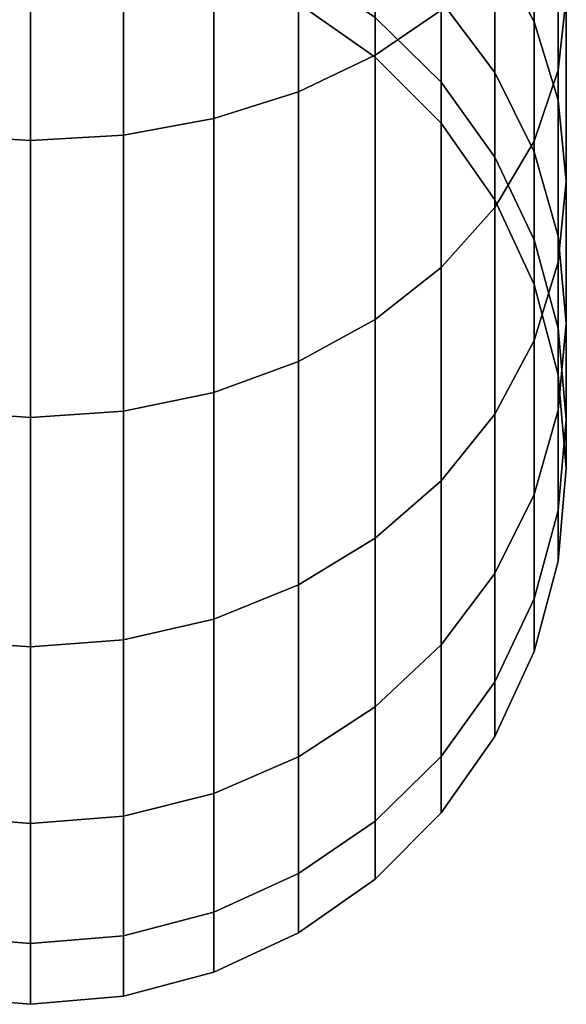
# Model space of a CAD drawing. Extents: x -0.037 to 0.037, y -0.714 to -0.008.
# Drawn here: x 0 to 0.017, y -0.714 to -0.683 of the extents above; entities that cross this region are included whole.
import ezdxf

# ---------------------------------------------------------------- set-up
doc = ezdxf.new("R2010")
doc.units = 0
doc.layers.add('L2_STANGE_FARBE', color=7, linetype='CONTINUOUS')

msp = doc.modelspace()

# ---------------------------------------------------------------- linework, layer by layer
at = {"layer": 'L2_STANGE_FARBE', "color": 253, "invisible_edges": 9}
for points in [[(0.008444, -0.685444, 0.17151), (0.01085, -0.674751, 0.177881), (0.008444, -0.675703, 0.179278), (0.008444, -0.685444, 0.17151)], [(0.01085, -0.674751, 0.177881), (0.008444, -0.685444, 0.17151), (0.01085, -0.684294, 0.170271), (0.01085, -0.674751, 0.177881)], [(0.01085, -0.674751, 0.043186), (0.008444, -0.685444, 0.049557), (0.008444, -0.675703, 0.041789), (0.01085, -0.674751, 0.043186)], [(0.008444, -0.685444, 0.049557), (0.01085, -0.674751, 0.043186), (0.01085, -0.684294, 0.050796), (0.008444, -0.685444, 0.049557)], [(0.012928, -0.682877, 0.168743), (0.01085, -0.674751, 0.177881), (0.01085, -0.684294, 0.170271), (0.012928, -0.682877, 0.168743)], [(0.01085, -0.674751, 0.043186), (0.012928, -0.682877, 0.052324), (0.01085, -0.684294, 0.050796), (0.01085, -0.674751, 0.043186)], [(0.00578, -0.68629, 0.172422), (0.008444, -0.675703, 0.179278), (0.00578, -0.676404, 0.180306), (0.00578, -0.68629, 0.172422)], [(0.008444, -0.675703, 0.179278), (0.00578, -0.68629, 0.172422), (0.008444, -0.685444, 0.17151), (0.008444, -0.675703, 0.179278)], [(0.008444, -0.675703, 0.041789), (0.00578, -0.68629, 0.048645), (0.00578, -0.676404, 0.040761), (0.008444, -0.675703, 0.041789)], [(0.00578, -0.68629, 0.048645), (0.008444, -0.675703, 0.041789), (0.008444, -0.685444, 0.049557), (0.00578, -0.68629, 0.048645)], [(0.002941, -0.676831, 0.180933), (0.00578, -0.68629, 0.172422), (0.00578, -0.676404, 0.180306), (0.002941, -0.676831, 0.180933)], [(0.00578, -0.68629, 0.048645), (0.002941, -0.676831, 0.040134), (0.00578, -0.676404, 0.040761), (0.00578, -0.68629, 0.048645)], [(0.000013, -0.686978, 0.173163), (-0.002915, -0.676831, 0.180933), (-0.002915, -0.686806, 0.172978), (0.000013, -0.686978, 0.173163)], [(-0.002915, -0.676831, 0.180933), (0.000013, -0.686978, 0.173163), (0.000013, -0.676974, 0.181142), (-0.002915, -0.676831, 0.180933)], [(-0.002915, -0.676831, 0.040134), (0.000013, -0.686978, 0.047903), (-0.002915, -0.686806, 0.048089), (-0.002915, -0.676831, 0.040134)], [(0.000013, -0.686978, 0.047903), (-0.002915, -0.676831, 0.040134), (0.000013, -0.676974, 0.039925), (0.000013, -0.686978, 0.047903)], [(0.000013, -0.686978, 0.173163), (0.002941, -0.676831, 0.180933), (0.000013, -0.676974, 0.181142), (0.000013, -0.686978, 0.173163)], [(0.002941, -0.676831, 0.180933), (0.000013, -0.686978, 0.173163), (0.002941, -0.686806, 0.172978), (0.002941, -0.676831, 0.180933)], [(0.002941, -0.676831, 0.040134), (0.000013, -0.686978, 0.047903), (0.000013, -0.676974, 0.039925), (0.002941, -0.676831, 0.040134)], [(0.000013, -0.686978, 0.047903), (0.002941, -0.676831, 0.040134), (0.002941, -0.686806, 0.048089), (0.000013, -0.686978, 0.047903)], [(0.00578, -0.68629, 0.172422), (0.002941, -0.676831, 0.180933), (0.002941, -0.686806, 0.172978), (0.00578, -0.68629, 0.172422)], [(0.002941, -0.676831, 0.040134), (0.00578, -0.68629, 0.048645), (0.002941, -0.686806, 0.048089), (0.002941, -0.676831, 0.040134)], [(0.015855, -0.679419, 0.165016), (0.016611, -0.684767, 0.155079), (0.016611, -0.677482, 0.162929), (0.015855, -0.679419, 0.165016)], [(0.016611, -0.684767, 0.065988), (0.015855, -0.679419, 0.056051), (0.016611, -0.677482, 0.058138), (0.016611, -0.684767, 0.065988)], [(0.016863, -0.682471, 0.153248), (0.016611, -0.677482, 0.162929), (0.016611, -0.684767, 0.155079), (0.016863, -0.682471, 0.153248)], [(0.016611, -0.677482, 0.058138), (0.016863, -0.682471, 0.067819), (0.016611, -0.684767, 0.065988), (0.016611, -0.677482, 0.058138)], [(0.014614, -0.680935, 0.140535), (0.015855, -0.677949, 0.149642), (0.015855, -0.683248, 0.14187), (0.014614, -0.680935, 0.140535)], [(0.015855, -0.677949, 0.071425), (0.014614, -0.680935, 0.080532), (0.015855, -0.683248, 0.079197), (0.015855, -0.677949, 0.071425)], [(0.016611, -0.680175, 0.151417), (0.015855, -0.683248, 0.14187), (0.015855, -0.677949, 0.149642), (0.016611, -0.680175, 0.151417)], [(0.015855, -0.683248, 0.079197), (0.016611, -0.680175, 0.06965), (0.015855, -0.677949, 0.071425), (0.015855, -0.683248, 0.079197)], [(0.014614, -0.681236, 0.166974), (0.015855, -0.686993, 0.156854), (0.015855, -0.679419, 0.165016), (0.014614, -0.681236, 0.166974)], [(0.015855, -0.686993, 0.064213), (0.014614, -0.681236, 0.054093), (0.015855, -0.679419, 0.056051), (0.015855, -0.686993, 0.064213)], [(0.016611, -0.684767, 0.155079), (0.015855, -0.679419, 0.165016), (0.015855, -0.686993, 0.156854), (0.016611, -0.684767, 0.155079)], [(0.015855, -0.679419, 0.056051), (0.016611, -0.684767, 0.065988), (0.015855, -0.686993, 0.064213), (0.015855, -0.679419, 0.056051)], [(0.015855, -0.683248, 0.14187), (0.016611, -0.680175, 0.151417), (0.016611, -0.685714, 0.143294), (0.015855, -0.683248, 0.14187)], [(0.016611, -0.680175, 0.06965), (0.015855, -0.683248, 0.079197), (0.016611, -0.685714, 0.077773), (0.016611, -0.680175, 0.06965)], [(0.016863, -0.682471, 0.153248), (0.016611, -0.685714, 0.143294), (0.016611, -0.680175, 0.151417), (0.016863, -0.682471, 0.153248)], [(0.016611, -0.685714, 0.077773), (0.016863, -0.682471, 0.067819), (0.016611, -0.680175, 0.06965), (0.016611, -0.685714, 0.077773)], [(0.012928, -0.682597, 0.131538), (0.014614, -0.680935, 0.140535), (0.014614, -0.684843, 0.132419), (0.012928, -0.682597, 0.131538)], [(0.014614, -0.680935, 0.080532), (0.012928, -0.682597, 0.089529), (0.014614, -0.684843, 0.088647), (0.014614, -0.680935, 0.080532)], [(0.015855, -0.683248, 0.14187), (0.014614, -0.684843, 0.132419), (0.014614, -0.680935, 0.140535), (0.015855, -0.683248, 0.14187)], [(0.014614, -0.684843, 0.088647), (0.015855, -0.683248, 0.079197), (0.014614, -0.680935, 0.080532), (0.014614, -0.684843, 0.088647)], [(0.012928, -0.682877, 0.168743), (0.014614, -0.689081, 0.158519), (0.014614, -0.681236, 0.166974), (0.012928, -0.682877, 0.168743)], [(0.014614, -0.689081, 0.062548), (0.012928, -0.682877, 0.052324), (0.014614, -0.681236, 0.054093), (0.014614, -0.689081, 0.062548)], [(0.015855, -0.686993, 0.156854), (0.014614, -0.681236, 0.166974), (0.014614, -0.689081, 0.158519), (0.015855, -0.686993, 0.156854)], [(0.014614, -0.681236, 0.054093), (0.015855, -0.686993, 0.064213), (0.014614, -0.689081, 0.062548), (0.014614, -0.681236, 0.054093)], [(0.008444, -0.681466, 0.122436), (0.01085, -0.684356, 0.114832), (0.008444, -0.68267, 0.114706), (0.008444, -0.681466, 0.122436)], [(0.01085, -0.684356, 0.114832), (0.008444, -0.681466, 0.122436), (0.01085, -0.683114, 0.122812), (0.01085, -0.684356, 0.114832)], [(0.008444, -0.681466, 0.098631), (0.01085, -0.684356, 0.106497), (0.01085, -0.683114, 0.098255), (0.008444, -0.681466, 0.098631)], [(0.01085, -0.684356, 0.106497), (0.008444, -0.681466, 0.098631), (0.008444, -0.68267, 0.106623), (0.01085, -0.684356, 0.106497)], [(0.016611, -0.684767, 0.155079), (0.016863, -0.688257, 0.144762), (0.016863, -0.682471, 0.153248), (0.016611, -0.684767, 0.155079)], [(0.016611, -0.685714, 0.143294), (0.016863, -0.682471, 0.153248), (0.016863, -0.688257, 0.144762), (0.016611, -0.685714, 0.143294)], [(0.016863, -0.688257, 0.076305), (0.016611, -0.684767, 0.065988), (0.016863, -0.682471, 0.067819), (0.016863, -0.688257, 0.076305)], [(0.016863, -0.682471, 0.067819), (0.016611, -0.685714, 0.077773), (0.016863, -0.688257, 0.076305), (0.016863, -0.682471, 0.067819)], [(0.008444, -0.68267, 0.106623), (0.01085, -0.684356, 0.114832), (0.01085, -0.684356, 0.106497), (0.008444, -0.68267, 0.106623)], [(0.01085, -0.684356, 0.114832), (0.008444, -0.68267, 0.106623), (0.008444, -0.68267, 0.114706), (0.01085, -0.684356, 0.114832)], [(0.01085, -0.683114, 0.122812), (0.012928, -0.682597, 0.131538), (0.012928, -0.685145, 0.123276), (0.01085, -0.683114, 0.122812)], [(0.012928, -0.682597, 0.089529), (0.01085, -0.683114, 0.098255), (0.012928, -0.685145, 0.097791), (0.012928, -0.682597, 0.089529)], [(0.014614, -0.684843, 0.132419), (0.012928, -0.685145, 0.123276), (0.012928, -0.682597, 0.131538), (0.014614, -0.684843, 0.132419)], [(0.012928, -0.685145, 0.097791), (0.014614, -0.684843, 0.088647), (0.012928, -0.682597, 0.089529), (0.012928, -0.685145, 0.097791)], [(0.01085, -0.684294, 0.170271), (0.012928, -0.690968, 0.160024), (0.012928, -0.682877, 0.168743), (0.01085, -0.684294, 0.170271)], [(0.012928, -0.690968, 0.061043), (0.01085, -0.684294, 0.050796), (0.012928, -0.682877, 0.052324), (0.012928, -0.690968, 0.061043)], [(0.012928, -0.685145, 0.123276), (0.01085, -0.684356, 0.114832), (0.01085, -0.683114, 0.122812), (0.012928, -0.685145, 0.123276)], [(0.01085, -0.684356, 0.106497), (0.012928, -0.685145, 0.097791), (0.01085, -0.683114, 0.098255), (0.01085, -0.684356, 0.106497)], [(0.014614, -0.689081, 0.158519), (0.012928, -0.682877, 0.168743), (0.012928, -0.690968, 0.160024), (0.014614, -0.689081, 0.158519)], [(0.012928, -0.682877, 0.052324), (0.014614, -0.689081, 0.062548), (0.012928, -0.690968, 0.061043), (0.012928, -0.682877, 0.052324)], [(0.014614, -0.684843, 0.132419), (0.015855, -0.683248, 0.14187), (0.015855, -0.687329, 0.133395), (0.014614, -0.684843, 0.132419)], [(0.015855, -0.683248, 0.079197), (0.014614, -0.684843, 0.088647), (0.015855, -0.687329, 0.087672), (0.015855, -0.683248, 0.079197)], [(0.016611, -0.685714, 0.143294), (0.015855, -0.687329, 0.133395), (0.015855, -0.683248, 0.14187), (0.016611, -0.685714, 0.143294)], [(0.015855, -0.687329, 0.087672), (0.016611, -0.685714, 0.077773), (0.015855, -0.683248, 0.079197), (0.015855, -0.687329, 0.087672)], [(0.01085, -0.684294, 0.170271), (0.008444, -0.693918, 0.162377), (0.01085, -0.692597, 0.161323), (0.01085, -0.684294, 0.170271)], [(0.008444, -0.693918, 0.162377), (0.01085, -0.684294, 0.170271), (0.008444, -0.685444, 0.17151), (0.008444, -0.693918, 0.162377)], [(0.01085, -0.684294, 0.050796), (0.008444, -0.693918, 0.05869), (0.008444, -0.685444, 0.049557), (0.01085, -0.684294, 0.050796)], [(0.008444, -0.693918, 0.05869), (0.01085, -0.684294, 0.050796), (0.01085, -0.692597, 0.059744), (0.008444, -0.693918, 0.05869)], [(0.012928, -0.690968, 0.160024), (0.01085, -0.684294, 0.170271), (0.01085, -0.692597, 0.161323), (0.012928, -0.690968, 0.160024)], [(0.01085, -0.684294, 0.050796), (0.012928, -0.690968, 0.061043), (0.01085, -0.692597, 0.059744), (0.01085, -0.684294, 0.050796)], [(0.01085, -0.684356, 0.114832), (0.012928, -0.685145, 0.123276), (0.012928, -0.686434, 0.114988), (0.01085, -0.684356, 0.114832)], [(0.012928, -0.686434, 0.106341), (0.01085, -0.684356, 0.114832), (0.012928, -0.686434, 0.114988), (0.012928, -0.686434, 0.106341)], [(0.01085, -0.684356, 0.114832), (0.012928, -0.686434, 0.106341), (0.01085, -0.684356, 0.106497), (0.01085, -0.684356, 0.114832)], [(0.012928, -0.685145, 0.097791), (0.01085, -0.684356, 0.106497), (0.012928, -0.686434, 0.106341), (0.012928, -0.685145, 0.097791)], [(0.012928, -0.685145, 0.123276), (0.014614, -0.684843, 0.132419), (0.014614, -0.687498, 0.123813), (0.012928, -0.685145, 0.123276)], [(0.014614, -0.684843, 0.088647), (0.012928, -0.685145, 0.097791), (0.014614, -0.687498, 0.097254), (0.014614, -0.684843, 0.088647)], [(0.015855, -0.687329, 0.133395), (0.014614, -0.687498, 0.123813), (0.014614, -0.684843, 0.132419), (0.015855, -0.687329, 0.133395)], [(0.014614, -0.687498, 0.097254), (0.015855, -0.687329, 0.087672), (0.014614, -0.684843, 0.088647), (0.014614, -0.687498, 0.097254)], [(0.015855, -0.686993, 0.156854), (0.016611, -0.6908, 0.14623), (0.016611, -0.684767, 0.155079), (0.015855, -0.686993, 0.156854)], [(0.016611, -0.6908, 0.074837), (0.015855, -0.686993, 0.064213), (0.016611, -0.684767, 0.065988), (0.016611, -0.6908, 0.074837)], [(0.016863, -0.688257, 0.144762), (0.016611, -0.684767, 0.155079), (0.016611, -0.6908, 0.14623), (0.016863, -0.688257, 0.144762)], [(0.016611, -0.684767, 0.065988), (0.016863, -0.688257, 0.076305), (0.016611, -0.6908, 0.074837), (0.016611, -0.684767, 0.065988)], [(0.014614, -0.687498, 0.123813), (0.012928, -0.686434, 0.114988), (0.012928, -0.685145, 0.123276), (0.014614, -0.687498, 0.123813)], [(0.012928, -0.686434, 0.106341), (0.014614, -0.687498, 0.097254), (0.012928, -0.685145, 0.097791), (0.012928, -0.686434, 0.106341)], [(0.008444, -0.685444, 0.17151), (0.00578, -0.694891, 0.163153), (0.008444, -0.693918, 0.162377), (0.008444, -0.685444, 0.17151)], [(0.00578, -0.694891, 0.163153), (0.008444, -0.685444, 0.17151), (0.00578, -0.68629, 0.172422), (0.00578, -0.694891, 0.163153)], [(0.008444, -0.685444, 0.049557), (0.00578, -0.694891, 0.057914), (0.00578, -0.68629, 0.048645), (0.008444, -0.685444, 0.049557)], [(0.00578, -0.694891, 0.057914), (0.008444, -0.685444, 0.049557), (0.008444, -0.693918, 0.05869), (0.00578, -0.694891, 0.057914)], [(0.015855, -0.687329, 0.133395), (0.016611, -0.685714, 0.143294), (0.016611, -0.68998, 0.134435), (0.015855, -0.687329, 0.133395)], [(0.016611, -0.685714, 0.077773), (0.015855, -0.687329, 0.087672), (0.016611, -0.68998, 0.086631), (0.016611, -0.685714, 0.077773)], [(0.016863, -0.688257, 0.144762), (0.016611, -0.68998, 0.134435), (0.016611, -0.685714, 0.143294), (0.016863, -0.688257, 0.144762)], [(0.016611, -0.68998, 0.086631), (0.016863, -0.688257, 0.076305), (0.016611, -0.685714, 0.077773), (0.016611, -0.68998, 0.086631)], [(0.00578, -0.68629, 0.172422), (0.002941, -0.695484, 0.163625), (0.00578, -0.694891, 0.163153), (0.00578, -0.68629, 0.172422)], [(0.002941, -0.695484, 0.163625), (0.00578, -0.68629, 0.172422), (0.002941, -0.686806, 0.172978), (0.002941, -0.695484, 0.163625)], [(0.00578, -0.68629, 0.048645), (0.002941, -0.695484, 0.057441), (0.002941, -0.686806, 0.048089), (0.00578, -0.68629, 0.048645)], [(0.002941, -0.695484, 0.057441), (0.00578, -0.68629, 0.048645), (0.00578, -0.694891, 0.057914), (0.002941, -0.695484, 0.057441)], [(0.012928, -0.686434, 0.114988), (0.014614, -0.687498, 0.123813), (0.014614, -0.68884, 0.115168), (0.012928, -0.686434, 0.114988)], [(0.014614, -0.68884, 0.106161), (0.012928, -0.686434, 0.114988), (0.014614, -0.68884, 0.115168), (0.014614, -0.68884, 0.106161)], [(0.012928, -0.686434, 0.114988), (0.014614, -0.68884, 0.106161), (0.012928, -0.686434, 0.106341), (0.012928, -0.686434, 0.114988)], [(0.014614, -0.687498, 0.097254), (0.012928, -0.686434, 0.106341), (0.014614, -0.68884, 0.106161), (0.014614, -0.687498, 0.097254)], [(0.000013, -0.695682, 0.163783), (-0.002915, -0.686806, 0.172978), (-0.002915, -0.695484, 0.163625), (0.000013, -0.695682, 0.163783)], [(-0.002915, -0.686806, 0.172978), (0.000013, -0.695682, 0.163783), (0.000013, -0.686978, 0.173163), (-0.002915, -0.686806, 0.172978)], [(0.000013, -0.695682, 0.057284), (-0.002915, -0.686806, 0.048089), (0.000013, -0.686978, 0.047903), (0.000013, -0.695682, 0.057284)], [(-0.002915, -0.686806, 0.048089), (0.000013, -0.695682, 0.057284), (-0.002915, -0.695484, 0.057441), (-0.002915, -0.686806, 0.048089)], [(0.002941, -0.686806, 0.172978), (0.000013, -0.695682, 0.163783), (0.002941, -0.695484, 0.163625), (0.002941, -0.686806, 0.172978)], [(0.000013, -0.695682, 0.163783), (0.002941, -0.686806, 0.172978), (0.000013, -0.686978, 0.173163), (0.000013, -0.695682, 0.163783)], [(0.002941, -0.686806, 0.048089), (0.000013, -0.695682, 0.057284), (0.000013, -0.686978, 0.047903), (0.002941, -0.686806, 0.048089)], [(0.000013, -0.695682, 0.057284), (0.002941, -0.686806, 0.048089), (0.002941, -0.695484, 0.057441), (0.000013, -0.695682, 0.057284)], [(0.014614, -0.689081, 0.158519), (0.015855, -0.693265, 0.147653), (0.015855, -0.686993, 0.156854), (0.014614, -0.689081, 0.158519)], [(0.015855, -0.693265, 0.073413), (0.014614, -0.689081, 0.062548), (0.015855, -0.686993, 0.064213), (0.015855, -0.693265, 0.073413)], [(0.016611, -0.6908, 0.14623), (0.015855, -0.686993, 0.156854), (0.015855, -0.693265, 0.147653), (0.016611, -0.6908, 0.14623)], [(0.015855, -0.686993, 0.064213), (0.016611, -0.6908, 0.074837), (0.015855, -0.693265, 0.073413), (0.015855, -0.686993, 0.064213)], [(0.014614, -0.687498, 0.123813), (0.015855, -0.687329, 0.133395), (0.015855, -0.690102, 0.124407), (0.014614, -0.687498, 0.123813)], [(0.015855, -0.687329, 0.087672), (0.014614, -0.687498, 0.097254), (0.015855, -0.690102, 0.09666), (0.015855, -0.687329, 0.087672)], [(0.016611, -0.68998, 0.134435), (0.015855, -0.690102, 0.124407), (0.015855, -0.687329, 0.133395), (0.016611, -0.68998, 0.134435)], [(0.015855, -0.690102, 0.09666), (0.016611, -0.68998, 0.086631), (0.015855, -0.687329, 0.087672), (0.015855, -0.690102, 0.09666)], [(0.015855, -0.690102, 0.124407), (0.014614, -0.68884, 0.115168), (0.014614, -0.687498, 0.123813), (0.015855, -0.690102, 0.124407)], [(0.014614, -0.68884, 0.106161), (0.015855, -0.690102, 0.09666), (0.014614, -0.687498, 0.097254), (0.014614, -0.68884, 0.106161)], [(0.016611, -0.6908, 0.14623), (0.016863, -0.692713, 0.135508), (0.016863, -0.688257, 0.144762), (0.016611, -0.6908, 0.14623)], [(0.016611, -0.68998, 0.134435), (0.016863, -0.688257, 0.144762), (0.016863, -0.692713, 0.135508), (0.016611, -0.68998, 0.134435)], [(0.016863, -0.692713, 0.085559), (0.016611, -0.6908, 0.074837), (0.016863, -0.688257, 0.076305), (0.016863, -0.692713, 0.085559)], [(0.016863, -0.688257, 0.076305), (0.016611, -0.68998, 0.086631), (0.016863, -0.692713, 0.085559), (0.016863, -0.688257, 0.076305)], [(0.014614, -0.68884, 0.115168), (0.015855, -0.690102, 0.124407), (0.015855, -0.691504, 0.115368), (0.014614, -0.68884, 0.115168)], [(0.015855, -0.691504, 0.105961), (0.014614, -0.68884, 0.115168), (0.015855, -0.691504, 0.115368), (0.015855, -0.691504, 0.105961)], [(0.014614, -0.68884, 0.115168), (0.015855, -0.691504, 0.105961), (0.014614, -0.68884, 0.106161), (0.014614, -0.68884, 0.115168)], [(0.015855, -0.690102, 0.09666), (0.014614, -0.68884, 0.106161), (0.015855, -0.691504, 0.105961), (0.015855, -0.690102, 0.09666)], [(0.012928, -0.690968, 0.160024), (0.014614, -0.695578, 0.148989), (0.014614, -0.689081, 0.158519), (0.012928, -0.690968, 0.160024)], [(0.014614, -0.695578, 0.072078), (0.012928, -0.690968, 0.061043), (0.014614, -0.689081, 0.062548), (0.014614, -0.695578, 0.072078)], [(0.015855, -0.693265, 0.147653), (0.014614, -0.689081, 0.158519), (0.014614, -0.695578, 0.148989), (0.015855, -0.693265, 0.147653)], [(0.014614, -0.689081, 0.062548), (0.015855, -0.693265, 0.073413), (0.014614, -0.695578, 0.072078), (0.014614, -0.689081, 0.062548)], [(0.015855, -0.690102, 0.124407), (0.016611, -0.68998, 0.134435), (0.016611, -0.692878, 0.12504), (0.015855, -0.690102, 0.124407)], [(0.016611, -0.68998, 0.086631), (0.015855, -0.690102, 0.09666), (0.016611, -0.692878, 0.096026), (0.016611, -0.68998, 0.086631)], [(0.016611, -0.692878, 0.12504), (0.015855, -0.691504, 0.115368), (0.015855, -0.690102, 0.124407), (0.016611, -0.692878, 0.12504)], [(0.015855, -0.691504, 0.105961), (0.016611, -0.692878, 0.096026), (0.015855, -0.690102, 0.09666), (0.015855, -0.691504, 0.105961)], [(0.016863, -0.692713, 0.135508), (0.016611, -0.692878, 0.12504), (0.016611, -0.68998, 0.134435), (0.016863, -0.692713, 0.135508)], [(0.016611, -0.692878, 0.096026), (0.016863, -0.692713, 0.085559), (0.016611, -0.68998, 0.086631), (0.016611, -0.692878, 0.096026)], [(0.015855, -0.693265, 0.147653), (0.016611, -0.695446, 0.136581), (0.016611, -0.6908, 0.14623), (0.015855, -0.693265, 0.147653)], [(0.016611, -0.695446, 0.084486), (0.015855, -0.693265, 0.073413), (0.016611, -0.6908, 0.074837), (0.016611, -0.695446, 0.084486)], [(0.016863, -0.692713, 0.135508), (0.016611, -0.6908, 0.14623), (0.016611, -0.695446, 0.136581), (0.016863, -0.692713, 0.135508)], [(0.016611, -0.6908, 0.074837), (0.016863, -0.692713, 0.085559), (0.016611, -0.695446, 0.084486), (0.016611, -0.6908, 0.074837)], [(0.01085, -0.692597, 0.161323), (0.012928, -0.697668, 0.150196), (0.012928, -0.690968, 0.160024), (0.01085, -0.692597, 0.161323)], [(0.012928, -0.697668, 0.070871), (0.01085, -0.692597, 0.059744), (0.012928, -0.690968, 0.061043), (0.012928, -0.697668, 0.070871)], [(0.014614, -0.695578, 0.148989), (0.012928, -0.690968, 0.160024), (0.012928, -0.697668, 0.150196), (0.014614, -0.695578, 0.148989)], [(0.012928, -0.690968, 0.061043), (0.014614, -0.695578, 0.072078), (0.012928, -0.697668, 0.070871), (0.012928, -0.690968, 0.061043)], [(0.015855, -0.691504, 0.115368), (0.016611, -0.692878, 0.12504), (0.016611, -0.694343, 0.11558), (0.015855, -0.691504, 0.115368)], [(0.016611, -0.694343, 0.105749), (0.015855, -0.691504, 0.115368), (0.016611, -0.694343, 0.11558), (0.016611, -0.694343, 0.105749)], [(0.015855, -0.691504, 0.115368), (0.016611, -0.694343, 0.105749), (0.015855, -0.691504, 0.105961), (0.015855, -0.691504, 0.115368)], [(0.016611, -0.692878, 0.096026), (0.015855, -0.691504, 0.105961), (0.016611, -0.694343, 0.105749), (0.016611, -0.692878, 0.096026)], [(0.01085, -0.692597, 0.161323), (0.008444, -0.700937, 0.152083), (0.01085, -0.699473, 0.151237), (0.01085, -0.692597, 0.161323)], [(0.008444, -0.700937, 0.152083), (0.01085, -0.692597, 0.161323), (0.008444, -0.693918, 0.162377), (0.008444, -0.700937, 0.152083)], [(0.01085, -0.692597, 0.059744), (0.008444, -0.700937, 0.068984), (0.008444, -0.693918, 0.05869), (0.01085, -0.692597, 0.059744)], [(0.008444, -0.700937, 0.068984), (0.01085, -0.692597, 0.059744), (0.01085, -0.699473, 0.06983), (0.008444, -0.700937, 0.068984)], [(0.012928, -0.697668, 0.150196), (0.01085, -0.692597, 0.161323), (0.01085, -0.699473, 0.151237), (0.012928, -0.697668, 0.150196)], [(0.01085, -0.692597, 0.059744), (0.012928, -0.697668, 0.070871), (0.01085, -0.699473, 0.06983), (0.01085, -0.692597, 0.059744)], [(0.016611, -0.695446, 0.136581), (0.016863, -0.69574, 0.125694), (0.016863, -0.692713, 0.135508), (0.016611, -0.695446, 0.136581)], [(0.016611, -0.692878, 0.12504), (0.016863, -0.692713, 0.135508), (0.016863, -0.69574, 0.125694), (0.016611, -0.692878, 0.12504)], [(0.016863, -0.69574, 0.095373), (0.016611, -0.695446, 0.084486), (0.016863, -0.692713, 0.085559), (0.016863, -0.69574, 0.095373)], [(0.016863, -0.692713, 0.085559), (0.016611, -0.692878, 0.096026), (0.016863, -0.69574, 0.095373), (0.016863, -0.692713, 0.085559)], [(0.016863, -0.69574, 0.125694), (0.016611, -0.694343, 0.11558), (0.016611, -0.692878, 0.12504), (0.016863, -0.69574, 0.125694)], [(0.016611, -0.694343, 0.105749), (0.016863, -0.69574, 0.095373), (0.016611, -0.692878, 0.096026), (0.016611, -0.694343, 0.105749)], [(0.014614, -0.695578, 0.148989), (0.015855, -0.698097, 0.137621), (0.015855, -0.693265, 0.147653), (0.014614, -0.695578, 0.148989)], [(0.015855, -0.698097, 0.083446), (0.014614, -0.695578, 0.072078), (0.015855, -0.693265, 0.073413), (0.015855, -0.698097, 0.083446)], [(0.016611, -0.695446, 0.136581), (0.015855, -0.693265, 0.147653), (0.015855, -0.698097, 0.137621), (0.016611, -0.695446, 0.136581)], [(0.015855, -0.693265, 0.073413), (0.016611, -0.695446, 0.084486), (0.015855, -0.698097, 0.083446), (0.015855, -0.693265, 0.073413)], [(0.008444, -0.693918, 0.162377), (0.00578, -0.702015, 0.152705), (0.008444, -0.700937, 0.152083), (0.008444, -0.693918, 0.162377)], [(0.00578, -0.702015, 0.152705), (0.008444, -0.693918, 0.162377), (0.00578, -0.694891, 0.163153), (0.00578, -0.702015, 0.152705)], [(0.008444, -0.693918, 0.05869), (0.00578, -0.702015, 0.068362), (0.00578, -0.694891, 0.057914), (0.008444, -0.693918, 0.05869)], [(0.00578, -0.702015, 0.068362), (0.008444, -0.693918, 0.05869), (0.008444, -0.700937, 0.068984), (0.00578, -0.702015, 0.068362)], [(0.016611, -0.694343, 0.11558), (0.016863, -0.69574, 0.125694), (0.016863, -0.697271, 0.1158), (0.016611, -0.694343, 0.11558)], [(0.016863, -0.697271, 0.105529), (0.016611, -0.694343, 0.11558), (0.016863, -0.697271, 0.1158), (0.016863, -0.697271, 0.105529)], [(0.016611, -0.694343, 0.11558), (0.016863, -0.697271, 0.105529), (0.016611, -0.694343, 0.105749), (0.016611, -0.694343, 0.11558)], [(0.016863, -0.69574, 0.095373), (0.016611, -0.694343, 0.105749), (0.016863, -0.697271, 0.105529), (0.016863, -0.69574, 0.095373)], [(0.00578, -0.694891, 0.163153), (0.002941, -0.702671, 0.153084), (0.00578, -0.702015, 0.152705), (0.00578, -0.694891, 0.163153)], [(0.002941, -0.702671, 0.153084), (0.00578, -0.694891, 0.163153), (0.002941, -0.695484, 0.163625), (0.002941, -0.702671, 0.153084)], [(0.00578, -0.694891, 0.057914), (0.002941, -0.702671, 0.067983), (0.002941, -0.695484, 0.057441), (0.00578, -0.694891, 0.057914)], [(0.002941, -0.702671, 0.067983), (0.00578, -0.694891, 0.057914), (0.00578, -0.702015, 0.068362), (0.002941, -0.702671, 0.067983)], [(0.000013, -0.70289, 0.15321), (-0.002915, -0.695484, 0.163625), (-0.002915, -0.702671, 0.153084), (0.000013, -0.70289, 0.15321)], [(-0.002915, -0.695484, 0.163625), (0.000013, -0.70289, 0.15321), (0.000013, -0.695682, 0.163783), (-0.002915, -0.695484, 0.163625)], [(0.000013, -0.70289, 0.067857), (-0.002915, -0.695484, 0.057441), (0.000013, -0.695682, 0.057284), (0.000013, -0.70289, 0.067857)], [(-0.002915, -0.695484, 0.057441), (0.000013, -0.70289, 0.067857), (-0.002915, -0.702671, 0.067983), (-0.002915, -0.695484, 0.057441)], [(0.002941, -0.695484, 0.163625), (0.000013, -0.70289, 0.15321), (0.002941, -0.702671, 0.153084), (0.002941, -0.695484, 0.163625)], [(0.000013, -0.70289, 0.15321), (0.002941, -0.695484, 0.163625), (0.000013, -0.695682, 0.163783), (0.000013, -0.70289, 0.15321)], [(0.002941, -0.695484, 0.057441), (0.000013, -0.70289, 0.067857), (0.000013, -0.695682, 0.057284), (0.002941, -0.695484, 0.057441)], [(0.000013, -0.70289, 0.067857), (0.002941, -0.695484, 0.057441), (0.002941, -0.702671, 0.067983), (0.000013, -0.70289, 0.067857)], [(0.015855, -0.698097, 0.137621), (0.016611, -0.698603, 0.126347), (0.016611, -0.695446, 0.136581), (0.015855, -0.698097, 0.137621)], [(0.016611, -0.698603, 0.09472), (0.015855, -0.698097, 0.083446), (0.016611, -0.695446, 0.084486), (0.016611, -0.698603, 0.09472)], [(0.016863, -0.69574, 0.125694), (0.016611, -0.695446, 0.136581), (0.016611, -0.698603, 0.126347), (0.016863, -0.69574, 0.125694)], [(0.016611, -0.695446, 0.084486), (0.016863, -0.69574, 0.095373), (0.016611, -0.698603, 0.09472), (0.016611, -0.695446, 0.084486)], [(0.012928, -0.697668, 0.150196), (0.014614, -0.700583, 0.138597), (0.014614, -0.695578, 0.148989), (0.012928, -0.697668, 0.150196)], [(0.014614, -0.700583, 0.08247), (0.012928, -0.697668, 0.070871), (0.014614, -0.695578, 0.072078), (0.014614, -0.700583, 0.08247)], [(0.015855, -0.698097, 0.137621), (0.014614, -0.695578, 0.148989), (0.014614, -0.700583, 0.138597), (0.015855, -0.698097, 0.137621)], [(0.014614, -0.695578, 0.072078), (0.015855, -0.698097, 0.083446), (0.014614, -0.700583, 0.08247), (0.014614, -0.695578, 0.072078)], [(0.016611, -0.698603, 0.126347), (0.016863, -0.697271, 0.1158), (0.016863, -0.69574, 0.125694), (0.016611, -0.698603, 0.126347)], [(0.016863, -0.697271, 0.105529), (0.016611, -0.698603, 0.09472), (0.016863, -0.69574, 0.095373), (0.016863, -0.697271, 0.105529)], [(0.016863, -0.697271, 0.1158), (0.016611, -0.698603, 0.126347), (0.016611, -0.700199, 0.116019), (0.016863, -0.697271, 0.1158)], [(0.016611, -0.700199, 0.10531), (0.016863, -0.697271, 0.1158), (0.016611, -0.700199, 0.116019), (0.016611, -0.700199, 0.10531)], [(0.016863, -0.697271, 0.1158), (0.016611, -0.700199, 0.10531), (0.016863, -0.697271, 0.105529), (0.016863, -0.697271, 0.1158)], [(0.016611, -0.698603, 0.09472), (0.016863, -0.697271, 0.105529), (0.016611, -0.700199, 0.10531), (0.016611, -0.698603, 0.09472)], [(0.01085, -0.699473, 0.151237), (0.012928, -0.702829, 0.139479), (0.012928, -0.697668, 0.150196), (0.01085, -0.699473, 0.151237)], [(0.012928, -0.702829, 0.081588), (0.01085, -0.699473, 0.06983), (0.012928, -0.697668, 0.070871), (0.012928, -0.702829, 0.081588)], [(0.014614, -0.700583, 0.138597), (0.012928, -0.697668, 0.150196), (0.012928, -0.702829, 0.139479), (0.014614, -0.700583, 0.138597)], [(0.012928, -0.697668, 0.070871), (0.014614, -0.700583, 0.08247), (0.012928, -0.702829, 0.081588), (0.012928, -0.697668, 0.070871)], [(0.014614, -0.700583, 0.138597), (0.015855, -0.701379, 0.126981), (0.015855, -0.698097, 0.137621), (0.014614, -0.700583, 0.138597)], [(0.015855, -0.701379, 0.094086), (0.014614, -0.700583, 0.08247), (0.015855, -0.698097, 0.083446), (0.015855, -0.701379, 0.094086)], [(0.016611, -0.698603, 0.126347), (0.015855, -0.698097, 0.137621), (0.015855, -0.701379, 0.126981), (0.016611, -0.698603, 0.126347)], [(0.015855, -0.698097, 0.083446), (0.016611, -0.698603, 0.09472), (0.015855, -0.701379, 0.094086), (0.015855, -0.698097, 0.083446)], [(0.015855, -0.701379, 0.126981), (0.016611, -0.700199, 0.116019), (0.016611, -0.698603, 0.126347), (0.015855, -0.701379, 0.126981)], [(0.016611, -0.700199, 0.10531), (0.015855, -0.701379, 0.094086), (0.016611, -0.698603, 0.09472), (0.016611, -0.700199, 0.10531)], [(0.01085, -0.699473, 0.151237), (0.008444, -0.706343, 0.140857), (0.01085, -0.704769, 0.14024), (0.01085, -0.699473, 0.151237)], [(0.008444, -0.706343, 0.140857), (0.01085, -0.699473, 0.151237), (0.008444, -0.700937, 0.152083), (0.008444, -0.706343, 0.140857)], [(0.01085, -0.699473, 0.06983), (0.008444, -0.706343, 0.080209), (0.008444, -0.700937, 0.068984), (0.01085, -0.699473, 0.06983)], [(0.008444, -0.706343, 0.080209), (0.01085, -0.699473, 0.06983), (0.01085, -0.704769, 0.080827), (0.008444, -0.706343, 0.080209)], [(0.012928, -0.702829, 0.139479), (0.01085, -0.699473, 0.151237), (0.01085, -0.704769, 0.14024), (0.012928, -0.702829, 0.139479)], [(0.01085, -0.699473, 0.06983), (0.012928, -0.702829, 0.081588), (0.01085, -0.704769, 0.080827), (0.01085, -0.699473, 0.06983)], [(0.016611, -0.700199, 0.116019), (0.015855, -0.701379, 0.126981), (0.015855, -0.703038, 0.116232), (0.016611, -0.700199, 0.116019)], [(0.015855, -0.703038, 0.105097), (0.016611, -0.700199, 0.116019), (0.015855, -0.703038, 0.116232), (0.015855, -0.703038, 0.105097)], [(0.016611, -0.700199, 0.116019), (0.015855, -0.703038, 0.105097), (0.016611, -0.700199, 0.10531), (0.016611, -0.700199, 0.116019)], [(0.015855, -0.701379, 0.094086), (0.016611, -0.700199, 0.10531), (0.015855, -0.703038, 0.105097), (0.015855, -0.701379, 0.094086)], [(0.012928, -0.702829, 0.139479), (0.014614, -0.703983, 0.127575), (0.014614, -0.700583, 0.138597), (0.012928, -0.702829, 0.139479)], [(0.014614, -0.703983, 0.093492), (0.012928, -0.702829, 0.081588), (0.014614, -0.700583, 0.08247), (0.014614, -0.703983, 0.093492)], [(0.015855, -0.701379, 0.126981), (0.014614, -0.700583, 0.138597), (0.014614, -0.703983, 0.127575), (0.015855, -0.701379, 0.126981)], [(0.014614, -0.700583, 0.08247), (0.015855, -0.701379, 0.094086), (0.014614, -0.703983, 0.093492), (0.014614, -0.700583, 0.08247)], [(0.008444, -0.700937, 0.152083), (0.00578, -0.707501, 0.141312), (0.008444, -0.706343, 0.140857), (0.008444, -0.700937, 0.152083)], [(0.00578, -0.707501, 0.141312), (0.008444, -0.700937, 0.152083), (0.00578, -0.702015, 0.152705), (0.00578, -0.707501, 0.141312)], [(0.008444, -0.700937, 0.068984), (0.00578, -0.707501, 0.079755), (0.00578, -0.702015, 0.068362), (0.008444, -0.700937, 0.068984)], [(0.00578, -0.707501, 0.079755), (0.008444, -0.700937, 0.068984), (0.008444, -0.706343, 0.080209), (0.00578, -0.707501, 0.079755)], [(0.014614, -0.703983, 0.127575), (0.015855, -0.703038, 0.116232), (0.015855, -0.701379, 0.126981), (0.014614, -0.703983, 0.127575)], [(0.015855, -0.703038, 0.105097), (0.014614, -0.703983, 0.093492), (0.015855, -0.701379, 0.094086), (0.015855, -0.703038, 0.105097)], [(0.00578, -0.702015, 0.152705), (0.002941, -0.708207, 0.141589), (0.00578, -0.707501, 0.141312), (0.00578, -0.702015, 0.152705)], [(0.002941, -0.708207, 0.141589), (0.00578, -0.702015, 0.152705), (0.002941, -0.702671, 0.153084), (0.002941, -0.708207, 0.141589)], [(0.00578, -0.702015, 0.068362), (0.002941, -0.708207, 0.079478), (0.002941, -0.702671, 0.067983), (0.00578, -0.702015, 0.068362)], [(0.002941, -0.708207, 0.079478), (0.00578, -0.702015, 0.068362), (0.00578, -0.707501, 0.079755), (0.002941, -0.708207, 0.079478)], [(0.000013, -0.708442, 0.141681), (-0.002915, -0.702671, 0.153084), (-0.002915, -0.708207, 0.141589), (0.000013, -0.708442, 0.141681)], [(-0.002915, -0.702671, 0.153084), (0.000013, -0.708442, 0.141681), (0.000013, -0.70289, 0.15321), (-0.002915, -0.702671, 0.153084)], [(0.000013, -0.708442, 0.079385), (-0.002915, -0.702671, 0.067983), (0.000013, -0.70289, 0.067857), (0.000013, -0.708442, 0.079385)], [(-0.002915, -0.702671, 0.067983), (0.000013, -0.708442, 0.079385), (-0.002915, -0.708207, 0.079478), (-0.002915, -0.702671, 0.067983)], [(0.002941, -0.702671, 0.153084), (0.000013, -0.708442, 0.141681), (0.002941, -0.708207, 0.141589), (0.002941, -0.702671, 0.153084)], [(0.000013, -0.708442, 0.141681), (0.002941, -0.702671, 0.153084), (0.000013, -0.70289, 0.15321), (0.000013, -0.708442, 0.141681)], [(0.002941, -0.702671, 0.067983), (0.000013, -0.708442, 0.079385), (0.000013, -0.70289, 0.067857), (0.002941, -0.702671, 0.067983)], [(0.000013, -0.708442, 0.079385), (0.002941, -0.702671, 0.067983), (0.002941, -0.708207, 0.079478), (0.000013, -0.708442, 0.079385)], [(0.01085, -0.704769, 0.14024), (0.012928, -0.706335, 0.128112), (0.012928, -0.702829, 0.139479), (0.01085, -0.704769, 0.14024)], [(0.012928, -0.706335, 0.092955), (0.01085, -0.704769, 0.080827), (0.012928, -0.702829, 0.081588), (0.012928, -0.706335, 0.092955)], [(0.014614, -0.703983, 0.127575), (0.012928, -0.702829, 0.139479), (0.012928, -0.706335, 0.128112), (0.014614, -0.703983, 0.127575)], [(0.012928, -0.702829, 0.081588), (0.014614, -0.703983, 0.093492), (0.012928, -0.706335, 0.092955), (0.012928, -0.702829, 0.081588)], [(0.015855, -0.703038, 0.116232), (0.014614, -0.703983, 0.127575), (0.014614, -0.705702, 0.116432), (0.015855, -0.703038, 0.116232)], [(0.014614, -0.705702, 0.104897), (0.015855, -0.703038, 0.116232), (0.014614, -0.705702, 0.116432), (0.014614, -0.705702, 0.104897)], [(0.015855, -0.703038, 0.116232), (0.014614, -0.705702, 0.104897), (0.015855, -0.703038, 0.105097), (0.015855, -0.703038, 0.116232)], [(0.014614, -0.703983, 0.093492), (0.015855, -0.703038, 0.105097), (0.014614, -0.705702, 0.104897), (0.014614, -0.703983, 0.093492)], [(0.012928, -0.706335, 0.128112), (0.014614, -0.705702, 0.116432), (0.014614, -0.703983, 0.127575), (0.012928, -0.706335, 0.128112)], [(0.014614, -0.705702, 0.104897), (0.012928, -0.706335, 0.092955), (0.014614, -0.703983, 0.093492), (0.014614, -0.705702, 0.104897)], [(0.01085, -0.704769, 0.14024), (0.008444, -0.710015, 0.128952), (0.01085, -0.708367, 0.128576), (0.01085, -0.704769, 0.14024)], [(0.008444, -0.710015, 0.128952), (0.01085, -0.704769, 0.14024), (0.008444, -0.706343, 0.140857), (0.008444, -0.710015, 0.128952)], [(0.01085, -0.704769, 0.080827), (0.008444, -0.710015, 0.092115), (0.008444, -0.706343, 0.080209), (0.01085, -0.704769, 0.080827)], [(0.008444, -0.710015, 0.092115), (0.01085, -0.704769, 0.080827), (0.01085, -0.708367, 0.092491), (0.008444, -0.710015, 0.092115)], [(0.012928, -0.706335, 0.128112), (0.01085, -0.704769, 0.14024), (0.01085, -0.708367, 0.128576), (0.012928, -0.706335, 0.128112)], [(0.01085, -0.704769, 0.080827), (0.012928, -0.706335, 0.092955), (0.01085, -0.708367, 0.092491), (0.01085, -0.704769, 0.080827)], [(0.014614, -0.705702, 0.116432), (0.012928, -0.706335, 0.128112), (0.012928, -0.708108, 0.116612), (0.014614, -0.705702, 0.116432)], [(0.012928, -0.708108, 0.104717), (0.014614, -0.705702, 0.116432), (0.012928, -0.708108, 0.116612), (0.012928, -0.708108, 0.104717)], [(0.014614, -0.705702, 0.116432), (0.012928, -0.708108, 0.104717), (0.014614, -0.705702, 0.104897), (0.014614, -0.705702, 0.116432)], [(0.012928, -0.706335, 0.092955), (0.014614, -0.705702, 0.104897), (0.012928, -0.708108, 0.104717), (0.012928, -0.706335, 0.092955)], [(0.008444, -0.706343, 0.140857), (0.00578, -0.711228, 0.129229), (0.008444, -0.710015, 0.128952), (0.008444, -0.706343, 0.140857)], [(0.00578, -0.711228, 0.129229), (0.008444, -0.706343, 0.140857), (0.00578, -0.707501, 0.141312), (0.00578, -0.711228, 0.129229)], [(0.008444, -0.706343, 0.080209), (0.00578, -0.711228, 0.091838), (0.00578, -0.707501, 0.079755), (0.008444, -0.706343, 0.080209)], [(0.00578, -0.711228, 0.091838), (0.008444, -0.706343, 0.080209), (0.008444, -0.710015, 0.092115), (0.00578, -0.711228, 0.091838)], [(0.01085, -0.708367, 0.128576), (0.012928, -0.708108, 0.116612), (0.012928, -0.706335, 0.128112), (0.01085, -0.708367, 0.128576)], [(0.012928, -0.708108, 0.104717), (0.01085, -0.708367, 0.092491), (0.012928, -0.706335, 0.092955), (0.012928, -0.708108, 0.104717)], [(0.00578, -0.707501, 0.141312), (0.002941, -0.711967, 0.129398), (0.00578, -0.711228, 0.129229), (0.00578, -0.707501, 0.141312)], [(0.002941, -0.711967, 0.129398), (0.00578, -0.707501, 0.141312), (0.002941, -0.708207, 0.141589), (0.002941, -0.711967, 0.129398)], [(0.00578, -0.707501, 0.079755), (0.002941, -0.711967, 0.091669), (0.002941, -0.708207, 0.079478), (0.00578, -0.707501, 0.079755)], [(0.002941, -0.711967, 0.091669), (0.00578, -0.707501, 0.079755), (0.00578, -0.711228, 0.091838), (0.002941, -0.711967, 0.091669)], [(0.000013, -0.712214, 0.129454), (-0.002915, -0.708207, 0.141589), (-0.002915, -0.711967, 0.129398), (0.000013, -0.712214, 0.129454)], [(-0.002915, -0.708207, 0.141589), (0.000013, -0.712214, 0.129454), (0.000013, -0.708442, 0.141681), (-0.002915, -0.708207, 0.141589)], [(0.000013, -0.712214, 0.091613), (-0.002915, -0.708207, 0.079478), (0.000013, -0.708442, 0.079385), (0.000013, -0.712214, 0.091613)], [(-0.002915, -0.708207, 0.079478), (0.000013, -0.712214, 0.091613), (-0.002915, -0.711967, 0.091669), (-0.002915, -0.708207, 0.079478)], [(0.002941, -0.708207, 0.141589), (0.000013, -0.712214, 0.129454), (0.002941, -0.711967, 0.129398), (0.002941, -0.708207, 0.141589)], [(0.000013, -0.712214, 0.129454), (0.002941, -0.708207, 0.141589), (0.000013, -0.708442, 0.141681), (0.000013, -0.712214, 0.129454)], [(0.002941, -0.708207, 0.079478), (0.000013, -0.712214, 0.091613), (0.000013, -0.708442, 0.079385), (0.002941, -0.708207, 0.079478)], [(0.000013, -0.712214, 0.091613), (0.002941, -0.708207, 0.079478), (0.002941, -0.711967, 0.091669), (0.000013, -0.712214, 0.091613)], [(0.012928, -0.708108, 0.116612), (0.01085, -0.708367, 0.128576), (0.01085, -0.710186, 0.116768), (0.012928, -0.708108, 0.116612)], [(0.01085, -0.710186, 0.104561), (0.012928, -0.708108, 0.116612), (0.01085, -0.710186, 0.116768), (0.01085, -0.710186, 0.104561)], [(0.012928, -0.708108, 0.116612), (0.01085, -0.710186, 0.104561), (0.012928, -0.708108, 0.104717), (0.012928, -0.708108, 0.116612)], [(0.01085, -0.708367, 0.092491), (0.012928, -0.708108, 0.104717), (0.01085, -0.710186, 0.104561), (0.01085, -0.708367, 0.092491)], [(0.01085, -0.708367, 0.128576), (0.008444, -0.711872, 0.116894), (0.01085, -0.710186, 0.116768), (0.01085, -0.708367, 0.128576)], [(0.008444, -0.711872, 0.116894), (0.01085, -0.708367, 0.128576), (0.008444, -0.710015, 0.128952), (0.008444, -0.711872, 0.116894)], [(0.01085, -0.708367, 0.092491), (0.008444, -0.711872, 0.104435), (0.008444, -0.710015, 0.092115), (0.01085, -0.708367, 0.092491)], [(0.008444, -0.711872, 0.104435), (0.01085, -0.708367, 0.092491), (0.01085, -0.710186, 0.104561), (0.008444, -0.711872, 0.104435)], [(0.008444, -0.710015, 0.128952), (0.00578, -0.713113, 0.116987), (0.008444, -0.711872, 0.116894), (0.008444, -0.710015, 0.128952)], [(0.00578, -0.713113, 0.116987), (0.008444, -0.710015, 0.128952), (0.00578, -0.711228, 0.129229), (0.00578, -0.713113, 0.116987)], [(0.008444, -0.710015, 0.092115), (0.00578, -0.713113, 0.104342), (0.00578, -0.711228, 0.091838), (0.008444, -0.710015, 0.092115)], [(0.00578, -0.713113, 0.104342), (0.008444, -0.710015, 0.092115), (0.008444, -0.711872, 0.104435), (0.00578, -0.713113, 0.104342)], [(0.01085, -0.710186, 0.104561), (0.008444, -0.711872, 0.116894), (0.008444, -0.711872, 0.104435), (0.01085, -0.710186, 0.104561)], [(0.008444, -0.711872, 0.116894), (0.01085, -0.710186, 0.104561), (0.01085, -0.710186, 0.116768), (0.008444, -0.711872, 0.116894)], [(0.00578, -0.711228, 0.129229), (0.002941, -0.713869, 0.117044), (0.00578, -0.713113, 0.116987), (0.00578, -0.711228, 0.129229)], [(0.002941, -0.713869, 0.117044), (0.00578, -0.711228, 0.129229), (0.002941, -0.711967, 0.129398), (0.002941, -0.713869, 0.117044)], [(0.00578, -0.711228, 0.091838), (0.002941, -0.713869, 0.104285), (0.002941, -0.711967, 0.091669), (0.00578, -0.711228, 0.091838)], [(0.002941, -0.713869, 0.104285), (0.00578, -0.711228, 0.091838), (0.00578, -0.713113, 0.104342), (0.002941, -0.713869, 0.104285)], [(0.008444, -0.711872, 0.104435), (0.00578, -0.713113, 0.116987), (0.00578, -0.713113, 0.104342), (0.008444, -0.711872, 0.104435)], [(0.00578, -0.713113, 0.116987), (0.008444, -0.711872, 0.104435), (0.008444, -0.711872, 0.116894), (0.00578, -0.713113, 0.116987)], [(0.000013, -0.714121, 0.117063), (-0.002915, -0.711967, 0.129398), (-0.002915, -0.713869, 0.117044), (0.000013, -0.714121, 0.117063)], [(-0.002915, -0.711967, 0.129398), (0.000013, -0.714121, 0.117063), (0.000013, -0.712214, 0.129454), (-0.002915, -0.711967, 0.129398)], [(0.000013, -0.714121, 0.104266), (-0.002915, -0.711967, 0.091669), (0.000013, -0.712214, 0.091613), (0.000013, -0.714121, 0.104266)], [(-0.002915, -0.711967, 0.091669), (0.000013, -0.714121, 0.104266), (-0.002915, -0.713869, 0.104285), (-0.002915, -0.711967, 0.091669)], [(0.002941, -0.711967, 0.129398), (0.000013, -0.714121, 0.117063), (0.002941, -0.713869, 0.117044), (0.002941, -0.711967, 0.129398)], [(0.000013, -0.714121, 0.117063), (0.002941, -0.711967, 0.129398), (0.000013, -0.712214, 0.129454), (0.000013, -0.714121, 0.117063)], [(0.002941, -0.711967, 0.091669), (0.000013, -0.714121, 0.104266), (0.000013, -0.712214, 0.091613), (0.002941, -0.711967, 0.091669)], [(0.000013, -0.714121, 0.104266), (0.002941, -0.711967, 0.091669), (0.002941, -0.713869, 0.104285), (0.000013, -0.714121, 0.104266)], [(0.00578, -0.713113, 0.104342), (0.002941, -0.713869, 0.117044), (0.002941, -0.713869, 0.104285), (0.00578, -0.713113, 0.104342)], [(0.002941, -0.713869, 0.117044), (0.00578, -0.713113, 0.104342), (0.00578, -0.713113, 0.116987), (0.002941, -0.713869, 0.117044)], [(0.000013, -0.714121, 0.117063), (-0.002915, -0.713869, 0.104285), (0.000013, -0.714121, 0.104266), (0.000013, -0.714121, 0.117063)], [(-0.002915, -0.713869, 0.104285), (0.000013, -0.714121, 0.117063), (-0.002915, -0.713869, 0.117044), (-0.002915, -0.713869, 0.104285)], [(0.002941, -0.713869, 0.104285), (0.000013, -0.714121, 0.117063), (0.000013, -0.714121, 0.104266), (0.002941, -0.713869, 0.104285)], [(0.000013, -0.714121, 0.117063), (0.002941, -0.713869, 0.104285), (0.002941, -0.713869, 0.117044), (0.000013, -0.714121, 0.117063)]]:
    msp.add_3dface(points, dxfattribs=at)

doc.saveas('drawing.dxf')
